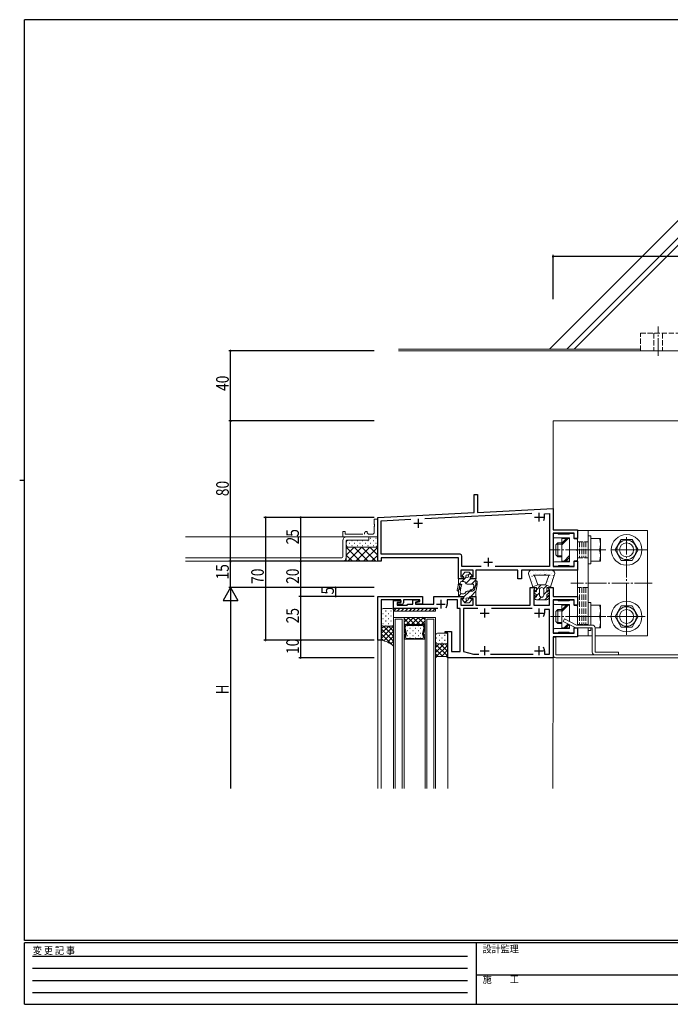
# Model space of a CAD drawing. Extents: x 0 to 793, y 0 to 564.
# Drawn here: x 0 to 371, y 0 to 561 of the extents above; entities that cross this region are included whole.
import ezdxf

# ---------------------------------------------------------------- set-up
doc = ezdxf.new("R2010")
doc.units = 0
for name, pattern in [('HIDDEN', [0.375, 0.25, -0.125]), ('YCENTER_1', [13, 10, -1, 1, -1]), ('YDIVIDE_1', [15, 10, -1, 1, -1, 1, -1]), ('YHIDDEN_1', [4, 3, -1])]:
    doc.linetypes.add(name, pattern=pattern)
for name, color, linetype in [('YKK_11', 7, 'CONTINUOUS'), ('YKK_12', 2, 'CONTINUOUS'), ('YKK_13', 4, 'CONTINUOUS'), ('YKK_D', 6, 'CONTINUOUS'), ('YKK_ZWAK', 7, 'CONTINUOUS'), ('YSS_K', 3, 'CONTINUOUS')]:
    doc.layers.add(name, color=color, linetype=linetype)
doc.styles.get("Standard").update_dxf_attribs({"font": 'ROMANS.SHX', "bigfont": 'EXTFONT.SHX'})
doc.styles.add('YKK_OSSTYLE1', font='romans.shx', dxfattribs={"width": 0.9, "bigfont": 'EXTFONT.SHX'})

# ---------------------------------------------------------------- blocks, each defined once
blk = doc.blocks.new('A201')
at = {"layer": 'YKK_ZWAK', "color": 254, "linetype": 'Continuous'}
for p, q in [((571, 410), (21, 410)), ((21, 35), (21, 410)), ((19, 222.5), (21, 222.5)), ((571, 35), (21, 35)), ((544, 34), (21, 34)), ((21, 9), (21, 34)), ((205, 34), (205, 9)), ((21, 9), (544, 9))]:
    blk.add_line(p, q, dxfattribs=at)
at = {"layer": 'YKK_ZWAK', "color": 131, "linetype": 'HIDDEN'}
for p, q in [((24.28, 28.63), (201.57, 28.63)), ((24.28, 23.68), (201.57, 23.68)), ((24.28, 18.74), (201.57, 18.74)), ((24.28, 13.79), (201.57, 13.79))]:
    blk.add_line(p, q, dxfattribs=at)
at = {"layer": 'YKK_ZWAK', "color": 131, "linetype": 'Continuous'}
blk.add_line((205, 21), (297, 21), dxfattribs=at)
at = {"layer": 'YKK_ZWAK', "color": 131, "linetype": 'Continuous', "style": 'YKK_OSSTYLE1', "width": 0.9}
for s, p in [('変 更 記 事', (24.37, 29.39)), ('設計監理', (207.69, 30.05)), ('施\u3000\u3000工', (207.69, 17.68))]:
    blk.add_text(s, height=3, dxfattribs=at).set_placement(p)

msp = doc.modelspace()

# ---------------------------------------------------------------- linework, layer by layer
at = {"layer": 'YKK_11', "color": 7, "linetype": 'Continuous', "lineweight": 30, "ltscale": 0.5}
for p, q in [((259.3, 290.61), (261.3, 290.61)), ((259.3, 280.36), (259.3, 290.61)), ((261.3, 290.61), (261.3, 280.46)), ((261.3, 280.46), (304.3, 282.61)), ((304.3, 282.61), (304.3, 270.61)), ((204.3, 277.61), (259.3, 280.36)), ((204.3, 252.61), (204.3, 277.61)), ((206.3, 275.71), (223.25, 276.56)), ((206.3, 256.61), (206.3, 275.71)), ((227.3, 276.76), (227.3, 271.76)), ((231.09, 276.95), (292.25, 280.01)), ((293.8, 277.71), (298.8, 277.71)), ((296.3, 280.21), (296.3, 275.21)), ((299.5, 279.67), (302.3, 279.81)), ((299.5, 277.71), (299.5, 279.67)), ((302.3, 279.81), (302.3, 249.61)), ((224.8, 274.26), (229.8, 274.26)), ((304.3, 270.61), (318.3, 270.61)), ((318.3, 270.61), (318.3, 265.61)), ((304.3, 268.61), (304.3, 249.61)), ((316.3, 268.61), (304.3, 268.61)), ((316.3, 265.61), (316.3, 268.61)), ((318.3, 265.61), (316.3, 265.61)), ((251.3, 256.61), (206.3, 256.61)), ((206.3, 254.61), (206.3, 252.61)), ((250.3, 254.61), (206.3, 254.61)), ((250.3, 242.61), (250.3, 254.61)), ((252.3, 249.61), (252.3, 255.61)), ((267.3, 254.61), (267.3, 249.61)), ((206.3, 252.61), (204.3, 252.61)), ((251.8, 247.61), (251.8, 243.81)), ((258.8, 247.61), (251.8, 247.61)), ((263.37, 249.61), (252.3, 249.61)), ((258.8, 243.81), (258.8, 247.61)), ((260.3, 247.61), (260.3, 242.61)), ((284.3, 247.61), (260.3, 247.61)), ((264.8, 252.11), (269.8, 252.11)), ((302.3, 249.61), (271.22, 249.61)), ((284.3, 242.61), (284.3, 247.61)), ((286.3, 247.61), (286.3, 242.61)), ((318.3, 247.61), (286.3, 247.61)), ((304.3, 249.61), (316.3, 249.61)), ((316.3, 252.61), (318.3, 252.61)), ((316.3, 249.61), (316.3, 252.61)), ((318.3, 252.61), (318.3, 247.61)), ((253.3, 242.61), (250.3, 242.61)), ((251.8, 243.81), (253.3, 243.81)), ((253.3, 243.81), (253.3, 242.61)), ((257.3, 243.81), (258.8, 243.81)), ((257.3, 242.61), (257.3, 243.81)), ((260.3, 242.61), (257.3, 242.61)), ((286.3, 242.61), (284.3, 242.61)), ((291.3, 237.61), (293.8, 237.61)), ((291.3, 227.61), (291.3, 237.61)), ((293.5, 236.61), (293.3, 236.41)), ((293.3, 236.41), (293.3, 227.61)), ((293.8, 236.91), (293.5, 236.61)), ((293.8, 237.61), (293.8, 236.91)), ((301.8, 237.61), (304.3, 237.61)), ((301.8, 236.91), (301.8, 237.61)), ((302.1, 236.61), (301.8, 236.91)), ((302.3, 236.41), (302.1, 236.61)), ((302.3, 227.61), (302.3, 236.41)), ((304.3, 237.61), (304.3, 232.61)), ((204.3, 207.61), (204.3, 232.61)), ((204.3, 232.61), (229.8, 232.61)), ((206.3, 230.61), (206.3, 207.61)), ((217.5, 230.61), (206.3, 230.61)), ((213.3, 230.31), (217.5, 230.31)), ((213.3, 225.61), (213.3, 230.31)), ((217.5, 229.11), (217.5, 230.61)), ((217.5, 230.31), (217.5, 229.11)), ((219, 230.61), (219, 228.91)), ((228.3, 230.61), (219, 230.61)), ((224.4, 230.61), (228.1, 230.61)), ((224.4, 228.11), (224.4, 230.61)), ((228.1, 230.61), (228.1, 229.81)), ((228.3, 229.6), (228.3, 230.61)), ((229.8, 232.61), (229.8, 228.11)), ((236.3, 232.61), (253.3, 232.61)), ((236.3, 228.11), (236.3, 232.61)), ((240.3, 230.61), (240.3, 225.61)), ((243.9, 230.61), (243.9, 228.11)), ((249.8, 230.61), (243.9, 230.61)), ((249.8, 225.61), (249.8, 230.61)), ((251.8, 231.41), (251.8, 227.61)), ((253.3, 231.41), (251.8, 231.41)), ((253.3, 232.61), (253.3, 231.41)), ((257.3, 232.61), (260.3, 232.61)), ((257.3, 231.41), (257.3, 232.61)), ((258.8, 231.41), (257.3, 231.41)), ((258.8, 227.61), (258.8, 231.41)), ((260.3, 232.61), (260.3, 227.61)), ((304.3, 232.61), (318.3, 232.61)), ((304.3, 230.61), (304.3, 211.61)), ((316.3, 230.61), (304.3, 230.61)), ((316.3, 227.61), (316.3, 230.61)), ((318.3, 232.61), (318.3, 227.61)), ((238.65, 225.61), (213.3, 225.61)), ((215.3, 229.11), (215.3, 227.61)), ((217.5, 229.11), (215.3, 229.11)), ((215.3, 227.61), (221, 227.61)), ((215.5, 229.11), (217.5, 229.11)), ((215.5, 227.91), (215.5, 229.11)), ((218, 227.91), (215.5, 227.91)), ((221, 227.61), (221.5, 228.11)), ((221.5, 228.11), (224.4, 228.11)), ((228.1, 229.81), (225.9, 229.22)), ((225.9, 229.22), (225.9, 228.11)), ((225.9, 228.11), (236.3, 228.11)), ((226.1, 229.01), (228.3, 229.6)), ((226.1, 228.11), (226.1, 229.01)), ((229.8, 228.11), (226.1, 228.11)), ((237.8, 228.11), (242.8, 228.11)), ((251.3, 225.61), (249.8, 225.61)), ((251.3, 201.11), (251.3, 225.61)), ((251.8, 227.61), (258.8, 227.61)), ((253.3, 225.61), (253.3, 201.11)), ((261.37, 225.61), (253.3, 225.61)), ((260.3, 227.61), (291.3, 227.61)), ((265.3, 225.61), (265.3, 220.61)), ((292.37, 225.61), (269.22, 225.61)), ((293.3, 227.61), (302.3, 227.61)), ((296.3, 225.61), (296.3, 220.61)), ((299.5, 225.11), (299.5, 223.11)), ((302.3, 225.11), (299.5, 225.11)), ((302.3, 199.61), (302.3, 225.11)), ((318.3, 227.61), (316.3, 227.61)), ((262.8, 223.11), (267.8, 223.11)), ((293.8, 223.11), (298.8, 223.11)), ((316.3, 214.61), (318.3, 214.61)), ((316.3, 211.61), (316.3, 214.61)), ((318.3, 214.61), (318.3, 209.61)), ((242.8, 212.61), (246.3, 212.61)), ((242.8, 211.61), (242.8, 212.61)), ((244.3, 211.61), (242.8, 211.61)), ((244.3, 197.61), (244.3, 211.61)), ((246.3, 212.61), (246.3, 201.11)), ((304.3, 211.61), (316.3, 211.61)), ((304.3, 209.61), (304.3, 197.61)), ((318.3, 209.61), (304.3, 209.61)), ((206.3, 207.61), (204.3, 207.61)), ((265.3, 204.11), (265.3, 199.11)), ((296.3, 204.11), (296.3, 199.11)), ((304.3, 197.61), (244.3, 197.61)), ((246.3, 201.11), (251.3, 201.11)), ((253.3, 201.11), (258.89, 199.61)), ((258.89, 199.61), (261.91, 199.61)), ((262.8, 201.61), (267.8, 201.61)), ((268.68, 199.61), (292.91, 199.61)), ((293.8, 201.61), (298.8, 201.61)), ((299.5, 201.61), (299.5, 199.61)), ((299.5, 199.61), (302.3, 199.61))]:
    msp.add_line(p, q, dxfattribs=at)
at = {"layer": 'YKK_11', "color": 7, "linetype": 'YDIVIDE_1', "lineweight": 13}
for p, q in [((202.3, 276.61), (204.3, 276.61)), ((202.3, 273.78), (202.3, 276.61)), ((204.3, 276.61), (204.3, 266.61)), ((184.3, 269.61), (185.8, 269.61)), ((184.3, 266.61), (184.3, 269.61)), ((185.8, 269.61), (185.8, 268.11)), ((197.8, 269.61), (198.3, 269.61)), ((198.3, 269.61), (198.3, 269.11)), ((202.44, 273.59), (202.3, 273.78)), ((202.3, 272.44), (202.44, 272.63)), ((202.3, 269.11), (202.3, 272.44)), ((202.44, 272.63), (202.44, 273.59)), ((204.3, 266.61), (184.3, 266.61)), ((185.8, 268.11), (196.8, 268.11)), ((196.8, 268.11), (196.8, 268.61)), ((199.3, 268.11), (201.3, 268.11))]:
    msp.add_line(p, q, dxfattribs=at)
at = {"layer": 'YKK_11', "color": 7, "linetype": 'Continuous', "lineweight": 30, "ltscale": 0.5}
for centre, radius, start, end in [((296.3, 277.71), 3.2, 324.4959, 0), ((251.3, 255.61), 1, 0, 90), ((218, 228.91), 1, 270, 360), ((240.3, 228.11), 3.6, 326.9443, 360), ((296.3, 223.11), 3.2, 321.6335, 360), ((296.3, 201.61), 3.2, 0, 38.3665), ((296.3, 201.61), 3.2, 0, 38.3665)]:
    msp.add_arc(centre, radius, start, end, dxfattribs=at)
at = {"layer": 'YKK_11', "color": 7, "linetype": 'YDIVIDE_1', "lineweight": 13}
for centre, start, end in [((197.8, 268.61), 90, 180), ((199.3, 269.11), 180, 270), ((201.3, 269.11), 270, 360)]:
    msp.add_arc(centre, 1, start, end, dxfattribs=at)
at = {"layer": 'YKK_12', "color": 2, "linetype": 'Continuous', "lineweight": 13}
for p, q in [((304.3, 332.61), (304.3, 282.3)), ((554.3, 332.61), (304.3, 332.61)), ((304.3, 268.31), (304.3, 249.91)), ((304.3, 247.61), (304.3, 247.6)), ((304.3, 230.31), (304.3, 223.8)), ((213.3, 123.12), (213.3, 220.61)), ((219.3, 220.61), (213.3, 220.61)), ((214.3, 123.12), (214.3, 219.61)), ((214.3, 219.61), (218.3, 219.61)), ((218.3, 123.12), (218.3, 219.61)), ((219.3, 220.61), (219.3, 216.51)), ((231.3, 220.61), (219.3, 220.61)), ((219.3, 123.12), (219.3, 219.62)), ((237.3, 220.61), (231.3, 220.61)), ((231.3, 216.51), (231.3, 220.61)), ((231.3, 123.12), (231.3, 219.62)), ((232.3, 123.12), (232.3, 219.61)), ((232.3, 219.61), (236.3, 219.61)), ((236.3, 123.12), (236.3, 219.61)), ((237.3, 123.12), (237.3, 220.61)), ((219.3, 216.51), (219.3, 208.11)), ((220.31, 216.51), (219.3, 216.51)), ((219.3, 216.51), (231.3, 216.51)), ((219.3, 208.11), (219.3, 216.51)), ((219.3, 216.51), (231.3, 216.51)), ((219.39, 214.54), (219.81, 216.12)), ((220.16, 211.39), (219.39, 214.27)), ((219.4, 214.54), (219.82, 216.12)), ((220.17, 211.39), (219.4, 214.27)), ((220.22, 215.59), (219.93, 214.54)), ((219.93, 214.27), (219.93, 214.27)), ((219.93, 214.27), (220.71, 211.39)), ((220.31, 216.51), (220.34, 216.51)), ((220.32, 216.51), (230.27, 216.51)), ((229.87, 215.98), (220.72, 215.98)), ((229.88, 211.39), (230.65, 214.27)), ((230.28, 216.51), (230.25, 216.51)), ((230.28, 216.51), (231.3, 216.51)), ((230.65, 214.54), (230.37, 215.59)), ((230.43, 211.39), (231.2, 214.27)), ((231.2, 214.27), (230.43, 211.39)), ((231.2, 214.54), (230.78, 216.12)), ((230.78, 216.12), (231.2, 214.54)), ((231.3, 216.51), (231.3, 208.11)), ((231.3, 216.51), (231.3, 208.11)), ((204.3, 207.91), (204.3, 123.12)), ((206.3, 207.91), (206.3, 123.12)), ((219.3, 208.11), (220.04, 208.11)), ((231.3, 208.11), (219.3, 208.11)), ((219.53, 208.77), (220.16, 211.12)), ((219.54, 208.77), (220.17, 211.12)), ((220.05, 208.11), (220.04, 208.11)), ((225.03, 208.11), (220.04, 208.11)), ((220.71, 211.12), (220.22, 209.29)), ((220.72, 208.63), (225.03, 208.63)), ((225.03, 208.63), (225.03, 208.11)), ((225.56, 208.11), (225.56, 208.63)), ((225.56, 208.63), (229.87, 208.63)), ((230.55, 208.11), (225.56, 208.11)), ((230.37, 209.3), (229.88, 211.12)), ((231.06, 208.77), (230.43, 211.12)), ((230.43, 211.12), (231.06, 208.77)), ((230.54, 208.11), (230.56, 208.11)), ((231.3, 208.11), (230.56, 208.11)), ((244.3, 197.91), (244.3, 123.12)), ((304.29, 123.12), (304.3, 197.91))]:
    msp.add_line(p, q, dxfattribs=at)
at = {"layer": 'YKK_12', "color": 2}
for p, q in [((221.96, 220.61), (219.3, 217.94)), ((222.7, 216.51), (219.3, 219.91)), ((224.79, 220.61), (220.69, 216.51)), ((225.53, 216.51), (221.43, 220.61)), ((227.62, 220.61), (223.52, 216.51)), ((228.35, 216.51), (224.25, 220.61)), ((230.45, 220.61), (226.35, 216.51)), ((231.18, 216.51), (227.08, 220.61)), ((231.3, 219.22), (229.91, 220.61)), ((219.87, 216.51), (219.3, 217.08)), ((219.5, 214.92), (219.3, 214.72)), ((221.24, 215.94), (221.44, 215.94)), ((222.65, 214.53), (222.85, 214.53)), ((224.27, 215.94), (224.47, 215.94)), ((225.68, 214.53), (225.88, 214.53)), ((227.3, 215.94), (227.5, 215.94)), ((228.71, 214.53), (228.91, 214.53)), ((231.3, 218.63), (229.18, 216.51)), ((231.3, 215.49), (231.02, 215.22)), ((219.76, 212.93), (219.3, 212.47)), ((220.16, 211.09), (219.3, 210.23)), ((219.63, 208.31), (219.42, 208.11)), ((221.24, 213.11), (221.44, 213.11)), ((221.24, 210.28), (221.44, 210.28)), ((222.65, 211.7), (222.85, 211.7)), ((222.65, 208.87), (222.85, 208.87)), ((224.27, 213.11), (224.47, 213.11)), ((224.27, 210.28), (224.47, 210.28)), ((225.68, 211.7), (225.88, 211.7)), ((225.68, 208.87), (225.88, 208.87)), ((227.3, 213.11), (227.5, 213.11)), ((227.3, 210.28), (227.5, 210.28)), ((228.71, 211.7), (228.91, 211.7)), ((228.71, 208.87), (228.91, 208.87)), ((231.3, 211), (230.64, 210.34)), ((230.66, 208.12), (230.65, 208.11)), ((231.3, 213.25), (230.79, 212.74)), ((231.3, 208.76), (231.06, 208.53))]:
    msp.add_line(p, q, dxfattribs=at)
at = {"layer": 'YKK_12', "color": 2, "linetype": 'Continuous', "lineweight": 13}
for centre, start, end in [((219.9, 214.41), 164.9995, 194.9998), ((219.9, 214.41), 164.9999, 194.9999), ((220.32, 215.98), 90.029, 165.0101), ((220.32, 215.98), 91.5834, 164.9999), ((220.44, 214.41), 165.0002, 194.9996), ((220.44, 214.41), 194.038, 194.4713), ((220.44, 214.41), 194.4713, 194.8288), ((220.44, 214.41), 194.8288, 194.8833), ((220.44, 214.41), 194.8833, 194.9194), ((220.44, 214.41), 194.9194, 194.938), ((220.44, 214.41), 194.9332, 194.9576), ((220.44, 214.41), 194.9331, 194.9823), ((220.44, 214.41), 194.964, 194.9662), ((220.44, 214.41), 194.9662, 194.9677), ((220.44, 214.41), 194.9677, 194.9853), ((220.44, 214.41), 194.9853, 194.9922), ((220.44, 214.41), 194.9922, 194.9939), ((220.44, 214.41), 194.9933, 194.9956), ((220.44, 214.41), 194.9956, 194.9961), ((220.72, 215.46), 90.0381, 165.0067), ((220.32, 215.98), 88.4202, 91.5834), ((229.87, 215.46), 15.0038, 90.0018), ((230.27, 215.98), 88.4202, 91.5834), ((230.27, 215.98), 15.0038, 90.0018), ((230.27, 215.98), 15.0037, 88.4202), ((230.15, 214.41), 345.004, 15.0034), ((230.69, 214.41), 345.0038, 15.0041), ((230.69, 214.41), 345.0037, 15.0037), ((220.04, 208.63), 164.9999, 270.0018), ((220.04, 208.63), 164.9999, 269.1142), ((220.04, 208.63), 269.1142, 270.8894), ((219.66, 211.26), 344.9995, 14.9999), ((219.66, 211.26), 344.9999, 14.9999), ((220.72, 209.16), 164.9999, 269.9998), ((220.2, 211.26), 344.9993, 15.0005), ((230.39, 211.26), 165.0031, 195.0043), ((229.87, 209.16), 270.0038, 15.0037), ((230.93, 211.26), 165.0037, 195.0037), ((230.93, 211.26), 165.0037, 195.0041), ((230.55, 208.63), 269.1142, 270.8894), ((230.55, 208.63), 270.0018, 15.0037), ((230.55, 208.63), 270.8894, 15.0037)]:
    msp.add_arc(centre, 0.525, start, end, dxfattribs=at)
at = {"layer": 'YKK_13', "color": 4, "linetype": 'YHIDDEN_1', "lineweight": 13}
for p, q in [((354.3, 372.61), (354.3, 382.61)), ((354.3, 382.61), (554.3, 382.61)), ((361.8, 382.61), (361.8, 372.61)), ((366.8, 382.61), (366.8, 372.61)), ((554.3, 372.61), (354.3, 372.61)), ((186.3, 260.61), (204.3, 260.61)), ((318.3, 263.62), (324.3, 263.62)), ((319.5, 263.62), (319.5, 254.62)), ((320.7, 263.62), (320.7, 254.62)), ((321.9, 263.62), (321.9, 254.62)), ((323.1, 263.62), (323.1, 254.62)), ((318.3, 254.62), (324.3, 254.62)), ((324.3, 237.61), (318.3, 237.61)), ((319.5, 237.61), (319.5, 216.61)), ((320.7, 237.61), (320.7, 216.61)), ((321.9, 237.61), (321.9, 216.61)), ((323.1, 237.61), (323.1, 216.61)), ((324.3, 216.61), (324.3, 237.61)), ((318.3, 216.6), (324.3, 216.6))]:
    msp.add_line(p, q, dxfattribs=at)
at = {"layer": 'YKK_13', "color": 4, "linetype": 'YCENTER_1', "lineweight": 13}
for p, q in [((364.3, 369.79), (364.3, 386.44)), ((346.3, 266.39), (346.3, 210.6)), ((334.4, 259.11), (302.9, 259.11)), ((337.29, 259.11), (357.8, 259.11)), ((353.59, 259.11), (339, 259.11)), ((360.79, 240.1), (314.56, 240.1)), ((346.3, 210.61), (346.3, 231.62)), ((334.4, 221.11), (302.9, 221.11)), ((335.29, 221.11), (356.8, 221.11)), ((356.8, 221.1), (339, 221.1))]:
    msp.add_line(p, q, dxfattribs=at)
at = {"layer": 'YKK_13', "color": 4, "linetype": 'Continuous', "lineweight": 13}
for p, q in [((324.3, 270.1), (318.3, 270.1)), ((324.3, 270.1), (324.3, 216.21)), ((358.3, 270.1), (324.3, 270.1)), ((358.3, 210.1), (358.3, 270.1)), ((94.56, 266.61), (186.6, 266.61)), ((184.3, 264.31), (184.3, 255.11)), ((186.3, 254.91), (186.3, 264.31)), ((186.6, 266.61), (199.3, 266.61)), ((199.3, 264.61), (186.6, 264.61)), ((195.3, 264.61), (187.8, 264.61)), ((199.3, 266.61), (199.3, 264.61)), ((204.3, 268.81), (204.3, 262.11)), ((304.6, 267.91), (304.6, 266.41)), ((306.97, 268.41), (305.1, 268.41)), ((305.1, 265.91), (313.5, 265.91)), ((307.31, 268.2), (307.18, 268.32)), ((313.37, 268.11), (307.52, 268.11)), ((309.3, 265.61), (309.3, 252.61)), ((313.8, 265.61), (309.3, 265.61)), ((313.71, 268.32), (313.58, 268.2)), ((313.8, 265.61), (313.8, 252.61)), ((313.8, 252.61), (313.8, 265.61)), ((315.8, 268.41), (313.92, 268.41)), ((316.3, 265.61), (316.3, 267.91)), ((317.9, 265.31), (316.6, 265.31)), ((318.2, 259.57), (318.2, 265.01)), ((318.3, 265.89), (318.3, 216.21)), ((324.3, 267.11), (324.3, 251.11)), ((325.9, 267.11), (324.3, 267.11)), ((325.9, 251.11), (325.9, 267.11)), ((325.9, 265.61), (325.9, 252.61)), ((331.4, 265.61), (325.9, 265.61)), ((331.4, 252.61), (331.4, 265.61)), ((343.13, 265.11), (339.67, 259.11)), ((343.13, 265.11), (349.46, 265.11)), ((349.46, 265.11), (352.92, 259.11)), ((186.3, 263.11), (186.3, 262.11)), ((186.3, 260.61), (204.3, 260.61)), ((186.3, 252.61), (186.3, 260.61)), ((202.8, 260.61), (187.8, 260.61)), ((204.3, 260.61), (204.3, 252.61)), ((307.1, 263.11), (305.9, 261.91)), ((305.9, 261.91), (305.9, 256.31)), ((309.3, 262.43), (306.42, 262.43)), ((309.3, 263.11), (307.1, 263.11)), ((307.1, 263.11), (307.1, 255.11)), ((318.2, 253.21), (318.2, 258.65)), ((321.5, 259.11), (328.69, 259.11)), ((325.9, 259.11), (330.83, 259.11)), ((343.13, 253.11), (339.67, 259.11)), ((349.46, 253.11), (352.92, 259.11)), ((183.8, 254.61), (94.56, 254.61)), ((307.1, 255.11), (305.9, 256.31)), ((309.3, 255.79), (306.42, 255.79)), ((309.3, 255.11), (307.1, 255.11)), ((316.6, 252.91), (317.9, 252.91)), ((343.13, 253.11), (349.46, 253.11)), ((94.56, 252.61), (184, 252.61)), ((204.3, 252.61), (186.3, 252.61)), ((292.3, 247.61), (303, 247.61)), ((304.6, 251.81), (304.6, 250.31)), ((313.5, 252.31), (305.1, 252.31)), ((305.1, 249.81), (306.97, 249.81)), ((307.18, 249.9), (307.31, 250.02)), ((307.52, 250.11), (313.37, 250.11)), ((309.3, 252.61), (313.8, 252.61)), ((313.58, 250.02), (313.71, 249.9)), ((313.92, 249.81), (315.8, 249.81)), ((316.3, 250.31), (316.3, 252.61)), ((324.3, 251.11), (325.9, 251.11)), ((325.9, 252.61), (331.4, 252.61)), ((253.3, 242.61), (250.3, 242.61)), ((250.3, 242.61), (250.3, 240.9)), ((250.3, 242.61), (250.3, 239.87)), ((254.05, 246.31), (252.64, 244.67)), ((253.3, 244.01), (252.95, 244.01)), ((253.3, 242.61), (253.3, 244.01)), ((254.05, 246.31), (256.55, 246.31)), ((256.55, 246.31), (257.95, 244.67)), ((257.3, 244.01), (257.3, 242.61)), ((257.3, 244.01), (257.65, 244.01)), ((257.3, 242.61), (260.3, 242.61)), ((260.3, 242.61), (260.3, 240.01)), ((292.8, 238.11), (290.41, 244.95)), ((292.99, 244.61), (302.59, 244.61)), ((295.62, 239.11), (293.94, 243.94)), ((299.97, 239.11), (301.65, 243.94)), ((302.8, 238.11), (305.19, 244.97)), ((250.19, 238.85), (249.62, 236.09)), ((250.4, 235.92), (251.19, 238.87)), ((250.4, 235.93), (251.19, 238.87)), ((251.25, 235.07), (251.92, 238.41)), ((253.36, 241.11), (252.25, 241.11)), ((258.33, 239.61), (255.3, 239.61)), ((257.99, 236.41), (257.25, 236.41)), ((258.78, 237.07), (259.07, 238.67)), ((259.44, 236.41), (260.19, 239.23)), ((259.54, 236.79), (260.19, 239.23)), ((260.3, 241.05), (260.3, 240.01)), ((260.39, 236.09), (261.04, 239.32)), ((261.1, 241.05), (261.1, 239.91)), ((292.3, 237.61), (292.8, 238.11)), ((294.8, 237.61), (292.3, 237.61)), ((292.8, 238.11), (295.62, 239.11)), ((294.8, 235.61), (294.8, 237.61)), ((295.62, 239.11), (299.97, 239.11)), ((296.55, 236.36), (296.55, 233.36)), ((299.05, 236.36), (299.05, 233.36)), ((302.8, 238.11), (299.97, 239.11)), ((300.8, 237.61), (303.3, 237.61)), ((300.8, 235.61), (300.8, 237.61)), ((303.3, 237.61), (302.8, 238.11)), ((250.3, 232.61), (250.3, 235.14)), ((253.3, 232.61), (250.3, 232.61)), ((253.36, 234.11), (252.25, 234.11)), ((254.05, 228.91), (252.64, 230.55)), ((253.3, 231.21), (252.95, 231.21)), ((253.3, 232.61), (253.3, 231.21)), ((258.33, 235.61), (255.3, 235.61)), ((256.55, 228.91), (257.95, 230.55)), ((257.99, 235.61), (257.25, 235.61)), ((257.3, 232.61), (260.3, 232.61)), ((257.3, 231.21), (257.3, 232.61)), ((257.3, 231.21), (257.65, 231.21)), ((260.3, 232.61), (260.3, 235.11)), ((294.8, 233.61), (294.36, 233.84)), ((294.8, 230.61), (294.36, 230.84)), ((294.8, 232.61), (294.8, 233.61)), ((294.8, 230.61), (300.8, 230.61)), ((300.8, 233.61), (301.24, 233.84)), ((300.8, 232.61), (300.8, 233.61)), ((300.8, 230.61), (301.24, 230.84)), ((306.97, 230.41), (305.1, 230.41)), ((307.31, 230.2), (307.18, 230.32)), ((313.71, 230.32), (313.58, 230.2)), ((315.8, 230.41), (313.92, 230.41)), ((206.3, 216.61), (206.3, 224.61)), ((207.3, 225.61), (212.3, 225.61)), ((237.3, 225.61), (213.3, 225.61)), ((213.3, 225.61), (213.3, 224.11)), ((213.3, 224.61), (213.3, 216.61)), ((237.3, 224.11), (237.3, 225.61)), ((254.05, 228.91), (256.55, 228.91)), ((304.6, 229.91), (304.6, 228.41)), ((305.1, 227.91), (313.5, 227.91)), ((307.1, 225.11), (305.9, 223.91)), ((309.3, 225.11), (307.1, 225.11)), ((307.1, 225.11), (307.1, 217.11)), ((313.37, 230.11), (307.52, 230.11)), ((309.3, 227.61), (309.3, 214.61)), ((313.8, 227.61), (309.3, 227.61)), ((313.8, 227.61), (313.8, 218.21)), ((313.8, 218.21), (313.8, 227.61)), ((316.3, 227.61), (316.3, 229.91)), ((317.9, 227.31), (316.6, 227.31)), ((318.2, 221.57), (318.2, 227.01)), ((324.3, 229.11), (324.3, 216.21)), ((325.9, 229.11), (324.3, 229.11)), ((325.9, 216.21), (325.9, 229.11)), ((325.9, 227.61), (325.9, 216.21)), ((331.4, 227.61), (325.9, 227.61)), ((331.4, 214.61), (331.4, 227.61)), ((343.14, 227.11), (339.67, 221.11)), ((343.14, 227.11), (349.46, 227.11)), ((349.46, 227.11), (352.92, 221.11)), ((213.3, 224.11), (237.3, 224.11)), ((305.9, 223.91), (305.9, 218.31)), ((309.3, 224.43), (306.42, 224.43)), ((318.2, 216.21), (318.2, 220.65)), ((321.5, 221.11), (328.69, 221.11)), ((325.9, 221.11), (330.83, 221.11)), ((343.14, 215.11), (339.67, 221.11)), ((349.46, 215.11), (352.92, 221.11)), ((206.3, 207.61), (206.3, 216.6)), ((207.3, 215.61), (212.3, 215.61)), ((212.3, 215.61), (207.3, 215.61)), ((213.3, 216.61), (213.3, 204.31)), ((304.6, 213.81), (304.6, 212.31)), ((313.5, 214.31), (305.1, 214.31)), ((307.1, 217.11), (305.9, 218.31)), ((309.3, 217.79), (306.42, 217.79)), ((309.3, 217.11), (307.1, 217.11)), ((309.3, 214.61), (313.8, 214.61)), ((313.8, 214.61), (313.8, 216.41)), ((313.8, 216.41), (313.8, 214.61)), ((316.3, 212.31), (316.3, 214.61)), ((316.6, 214.91), (316.7, 214.91)), ((318.3, 214.61), (318.3, 210.1)), ((324.3, 214.61), (324.3, 210.1)), ((324.3, 214.61), (324.3, 213.11)), ((325.9, 213.11), (325.9, 214.61)), ((328.28, 214.61), (331.4, 214.61)), ((343.14, 215.11), (349.46, 215.11)), ((237.3, 210.61), (237.3, 206.61)), ((243.3, 211.61), (238.3, 211.61)), ((244.3, 206.61), (244.3, 210.61)), ((304.3, 209.31), (304.3, 199.21)), ((305.9, 209.31), (304.3, 209.31)), ((305.1, 211.81), (306.97, 211.81)), ((305.9, 199.21), (305.9, 209.31)), ((307.18, 211.9), (307.31, 212.02)), ((307.52, 212.11), (313.37, 212.11)), ((313.58, 212.02), (313.71, 211.9)), ((313.92, 211.81), (315.8, 211.81)), ((318.3, 210.1), (324.3, 210.1)), ((324, 210.1), (326.68, 210.1)), ((324.3, 213.11), (325.9, 213.11)), ((328.28, 210.1), (358.3, 210.1)), ((237.3, 197.61), (237.3, 206.61)), ((238.3, 205.61), (243.3, 205.61)), ((238.3, 205.61), (243.3, 205.61)), ((244.3, 206.61), (244.3, 197.61)), ((238.05, 198.36), (237.3, 197.61)), ((243.55, 198.36), (238.05, 198.36)), ((244.3, 197.61), (243.55, 198.36)), ((652.04, 199.21), (305.9, 199.21)), ((305.9, 197.61), (652.04, 197.61))]:
    msp.add_line(p, q, dxfattribs=at)
at = {"layer": 'YKK_13', "color": 4}
for p, q in [((189.48, 264.4), (189.68, 264.4)), ((192.51, 264.4), (192.71, 264.4)), ((195.54, 264.4), (195.74, 264.4)), ((198.57, 264.4), (198.77, 264.4)), ((200.19, 265.82), (200.39, 265.82)), ((201.6, 264.4), (201.8, 264.4)), ((203.22, 265.82), (203.42, 265.82)), ((309.3, 261.93), (312.98, 265.61)), ((309.3, 262.99), (311.92, 265.61)), ((186.3, 256.12), (190.79, 260.61)), ((194.3, 252.61), (186.3, 260.61)), ((186.45, 261.57), (186.65, 261.57)), ((187.28, 252.61), (195.28, 260.61)), ((188.07, 262.99), (188.27, 262.99)), ((189.48, 261.57), (189.68, 261.57)), ((198.79, 252.61), (190.79, 260.61)), ((191.1, 262.99), (191.3, 262.99)), ((191.77, 252.61), (199.77, 260.61)), ((192.51, 261.57), (192.71, 261.57)), ((194.13, 262.99), (194.33, 262.99)), ((203.28, 252.61), (195.28, 260.61)), ((195.54, 261.57), (195.74, 261.57)), ((196.26, 252.61), (204.26, 260.61)), ((197.16, 262.99), (197.36, 262.99)), ((198.57, 261.57), (198.77, 261.57)), ((204.3, 256.08), (199.77, 260.61)), ((200.19, 262.99), (200.39, 262.99)), ((201.6, 261.57), (201.8, 261.57)), ((203.22, 262.99), (203.42, 262.99)), ((204.3, 260.57), (204.26, 260.61)), ((189.81, 252.61), (186.3, 256.12)), ((200.75, 252.61), (204.3, 256.16)), ((310.58, 252.61), (313.8, 255.83)), ((311.64, 252.61), (313.8, 254.76)), ((292.63, 247.07), (292.68, 247.07)), ((295.67, 247.07), (295.72, 247.07)), ((298.71, 247.07), (298.76, 247.07)), ((301.75, 247.07), (301.8, 247.07)), ((302.24, 247.12), (302.25, 247.12)), ((252.24, 241.11), (254.76, 243.63)), ((254.58, 239.91), (257.3, 242.63)), ((255.83, 244.69), (256.96, 245.83)), ((257.81, 239.61), (260.3, 242.09)), ((291.21, 245.69), (291.26, 245.69)), ((291.21, 242.7), (291.26, 242.7)), ((292.23, 244.06), (292.32, 244.12)), ((292.63, 244.08), (292.68, 244.08)), ((292.99, 246.68), (293, 246.68)), ((293.59, 244.05), (293.6, 244.05)), ((294.25, 245.69), (294.3, 245.69)), ((294.25, 242.7), (294.3, 242.7)), ((294.57, 241.56), (294.58, 241.56)), ((296.71, 245.16), (296.72, 245.16)), ((297.29, 245.69), (297.34, 245.69)), ((299.5, 246.14), (299.51, 246.15)), ((299.73, 245.1), (299.81, 245.16)), ((300.33, 245.69), (300.38, 245.69)), ((301.75, 244.08), (301.8, 244.08)), ((303.22, 244.62), (303.23, 244.62)), ((303.37, 245.69), (303.42, 245.69)), ((303.37, 242.7), (303.42, 242.7)), ((303.87, 242.01), (303.88, 242.01)), ((304.53, 244.37), (304.61, 244.42)), ((304.79, 244.08), (304.84, 244.08)), ((250.24, 239.1), (251.27, 240.14)), ((250.51, 236.35), (251.75, 237.59)), ((257.35, 235.61), (258.17, 236.43)), ((258.78, 237.04), (259.91, 238.17)), ((260.09, 238.86), (261.1, 239.86)), ((292.47, 237.61), (293.06, 238.2)), ((292.63, 241.09), (292.68, 241.09)), ((293.39, 235), (294.24, 235.84)), ((294.25, 239.71), (294.3, 239.71)), ((294.8, 236.4), (297.5, 239.11)), ((298.89, 236.96), (300.76, 238.83)), ((300.33, 239.71), (300.38, 239.71)), ((301.08, 241.02), (301.09, 241.02)), ((301.75, 241.09), (301.8, 241.09)), ((303.08, 237.61), (303.19, 237.72)), ((250.31, 232.61), (251.88, 234.18)), ((253.3, 232.06), (256.84, 235.61)), ((253.88, 229.11), (255.11, 230.33)), ((256.02, 231.25), (257.3, 232.53)), ((257.38, 232.61), (260.32, 235.54)), ((293.56, 231.62), (294.25, 232.32)), ((294.8, 232.87), (296.55, 234.62)), ((296.08, 230.61), (297.59, 232.13)), ((299.05, 233.58), (300.85, 235.38)), ((299.61, 230.61), (301.15, 232.15)), ((301.35, 232.34), (302.04, 233.04)), ((214.66, 225.61), (213.3, 224.25)), ((216.9, 225.61), (215.4, 224.11)), ((219.15, 225.61), (217.65, 224.11)), ((221.39, 225.61), (219.89, 224.11)), ((223.64, 225.61), (222.14, 224.11)), ((225.88, 225.61), (224.38, 224.11)), ((228.13, 225.61), (226.63, 224.11)), ((230.37, 225.61), (228.87, 224.11)), ((232.62, 225.61), (231.12, 224.11)), ((234.86, 225.61), (233.36, 224.11)), ((237.11, 225.61), (235.61, 224.11)), ((309.3, 223.93), (312.98, 227.61)), ((309.3, 224.99), (311.92, 227.61)), ((207.2, 222.88), (207.4, 222.88)), ((207.2, 220.05), (207.4, 220.05)), ((208.81, 224.3), (209.01, 224.3)), ((208.81, 221.47), (209.01, 221.47)), ((210.23, 222.88), (210.43, 222.88)), ((210.23, 220.05), (210.43, 220.05)), ((211.84, 224.3), (212.04, 224.3)), ((211.84, 221.47), (212.04, 221.47)), ((213.26, 222.88), (213.3, 222.88)), ((213.26, 220.05), (213.3, 220.05)), ((206.3, 214.18), (207.73, 215.61)), ((206.3, 211.35), (210.56, 215.61)), ((206.3, 208.52), (213.3, 215.52)), ((213.3, 207.11), (206.3, 214.11)), ((207.2, 217.22), (207.4, 217.22)), ((213.3, 209.94), (207.63, 215.61)), ((208.81, 218.64), (209.01, 218.64)), ((208.81, 215.81), (209.01, 215.81)), ((210.23, 217.22), (210.43, 217.22)), ((213.3, 212.77), (210.46, 215.61)), ((211.84, 218.64), (212.04, 218.64)), ((211.84, 215.81), (212.04, 215.81)), ((213.3, 215.6), (213, 215.9)), ((213.26, 217.22), (213.3, 217.22)), ((310.58, 214.61), (312.86, 216.89)), ((311.64, 214.61), (313.56, 216.53)), ((213.15, 204.43), (206.3, 211.28)), ((207.38, 207.37), (206.3, 208.45)), ((207.84, 207.24), (213.3, 212.69)), ((209.9, 206.47), (213.3, 209.86)), ((237.83, 209.02), (238.03, 209.02)), ((239.45, 210.44), (239.65, 210.44)), ((240.86, 209.02), (241.06, 209.02)), ((242.48, 210.44), (242.68, 210.44)), ((243.89, 209.02), (244.09, 209.02)), ((211.73, 205.47), (213.3, 207.04)), ((237.3, 206.33), (237.33, 206.36)), ((237.3, 203.5), (239.4, 205.61)), ((237.3, 200.67), (242.23, 205.61)), ((244.3, 198.41), (237.3, 205.41)), ((237.3, 197.84), (244.3, 204.84)), ((241.52, 198.36), (237.3, 202.58)), ((237.83, 206.19), (238.03, 206.19)), ((239.45, 207.61), (239.65, 207.61)), ((244.3, 201.24), (239.93, 205.61)), ((240.86, 206.19), (241.06, 206.19)), ((242.48, 207.61), (242.68, 207.61)), ((244.3, 204.07), (242.76, 205.61)), ((243.89, 206.19), (244.09, 206.19)), ((238.69, 198.36), (237.3, 199.76)), ((240.64, 198.36), (244.3, 202.02)), ((243.47, 198.36), (244.3, 199.19))]:
    msp.add_line(p, q, dxfattribs=at)
at = {"layer": 'YKK_13', "color": 4, "linetype": 'Continuous', "lineweight": 13, "ltscale": 0.5}
for p, q in [((310.17, 218.28), (310.9, 219.7)), ((310.9, 219.7), (317.67, 216.21)), ((316.94, 214.79), (310.17, 218.28)), ((317.67, 216.21), (326.68, 216.21)), ((326.68, 214.61), (317.67, 214.61)), ((326.68, 200.81), (326.68, 214.61)), ((328.28, 214.61), (328.28, 200.81)), ((328.28, 200.81), (341.68, 200.81)), ((341.68, 199.21), (328.28, 199.21)), ((341.68, 200.81), (341.68, 199.21))]:
    msp.add_line(p, q, dxfattribs=at)
at = {"layer": 'YKK_13', "color": 4, "linetype": 'YDIVIDE_1', "lineweight": 13, "ltscale": 0.5}
msp.add_line((317.73, 214.61), (317.67, 214.61), dxfattribs=at)
at = {"layer": 'YKK_13', "color": 4, "linetype": 'Continuous', "lineweight": 13}
for centre, radius in [((346.3, 259.11), 8.75), ((346.3, 259.11), 5.56), ((346.3, 259.11), 4), ((255.3, 244.16), 0.75), ((255.3, 231.06), 0.75), ((346.3, 221.11), 8.75), ((346.3, 221.11), 5.56), ((346.3, 221.11), 4)]:
    msp.add_circle(centre, radius, dxfattribs=at)
for centre, radius, start, end in [((186.6, 264.31), 2.3, 90, 180), ((187.8, 263.11), 1.5, 90, 180), ((186.6, 264.31), 0.3, 90, 180), ((305.1, 267.91), 0.5, 90, 180), ((305.1, 266.41), 0.5, 180, 270), ((306.97, 268.11), 0.3, 45, 90), ((307.52, 268.41), 0.3, 225, 270), ((313.37, 268.41), 0.3, 270, 315), ((313.5, 265.61), 0.3, 0, 90), ((313.92, 268.11), 0.3, 90, 135), ((315.8, 267.91), 0.5, 0, 90), ((316.6, 265.61), 0.3, 180, 270), ((317.9, 265.01), 0.3, 0, 90), ((321.73, 262.36), 9.66, 340.3471, 19.6529), ((187.8, 262.11), 1.5, 180, 270), ((202.8, 262.11), 1.5, 270, 0), ((318.2, 259.11), 0.3, 113.5782, 246.4218), ((318, 259.57), 0.2, 293.5782, 0), ((318, 258.65), 0.2, 360, 66.4218), ((321.73, 255.86), 9.66, 340.3471, 19.6529), ((183.8, 255.11), 0.5, 270, 0), ((184, 254.91), 2.3, 270, 0), ((316.6, 252.61), 0.3, 90, 180), ((317.9, 253.21), 0.3, 270, 0), ((292.3, 245.61), 2, 90, 199.245), ((303, 247.91), 0.3, 270, 277.4947), ((303.3, 245.63), 2, 340.8061, 97.4947), ((305.1, 251.81), 0.5, 90, 180), ((305.1, 250.31), 0.5, 180, 270), ((306.97, 250.11), 0.3, 270, 315), ((307.52, 249.81), 0.3, 90, 135), ((313.37, 249.81), 0.3, 45, 90), ((313.5, 252.61), 0.3, 270, 360), ((313.92, 250.11), 0.3, 225, 270), ((315.8, 250.31), 0.5, 270, 0), ((252.95, 244.41), 0.4, 139.4338, 270), ((257.65, 244.41), 0.4, 270, 40.5662), ((260.7, 241.05), 0.4, 0, 180), ((292.99, 243.61), 1, 19.245, 90), ((302.59, 243.61), 1, 90, 160.8061), ((250.01, 236.01), 0.4, 168.26, 348.2591), ((245.3, 239.87), 5, 348.26, 0), ((253.3, 235.14), 3, 165.0237, 180), ((252.15, 238.61), 1, 121.9049, 165.0237), ((252.25, 240.11), 1, 90, 177.5151), ((251.86, 239.13), 0.4, 317.4574, 125.7207), ((252.89, 238.19), 1, 137.4574, 166.9368), ((253.36, 240.11), 1, 14.4775, 90), ((255.3, 240.61), 1, 194.4775, 270), ((257.25, 236.01), 0.4, 90, 270), ((257.99, 237.21), 0.8, 270, 350.1317), ((257.99, 237.21), 1.6, 270, 344.956), ((258.47, 238.96), 0.667, 334.1266, 102.1702), ((258.21, 236.94), 1.34, 275.2153, 336.8121), ((257.3, 240.01), 3, 344.956, 0), ((257.3, 240.01), 3, 344.956, 0), ((265.3, 235.11), 5, 168.6901, 180), ((258.1, 239.91), 3, 348.6901, 360), ((293.8, 235.61), 0.5, 338.2132, 180), ((297.8, 236.36), 1.25, 0, 180), ((301.8, 235.61), 0.5, 0, 201.7868), ((252.25, 235.11), 1, 182.4849, 270), ((252.95, 230.81), 0.4, 90, 220.5662), ((253.36, 235.11), 1, 270, 345.5225), ((255.3, 234.61), 1, 90, 165.5225), ((257.65, 230.81), 0.4, 319.4338, 90), ((295.3, 235.61), 2, 180, 241.9275), ((293.8, 232.61), 0.5, 338.2132, 180), ((295.3, 232.61), 2, 180, 241.9275), ((294.45, 235.35), 0.2, 158.2132, 300), ((294.45, 232.35), 0.2, 158.2132, 300), ((294.3, 235.61), 0.5, 300, 0), ((294.3, 232.61), 0.5, 300, 0), ((297.8, 233.36), 1.25, 180, 0), ((301.3, 235.61), 0.5, 180, 240), ((301.3, 232.61), 0.5, 180, 240), ((301.15, 235.35), 0.2, 240, 21.7868), ((301.15, 232.35), 0.2, 240, 21.7868), ((300.3, 235.61), 2, 298.0725, 0), ((300.3, 232.61), 2, 298.0725, 0), ((301.8, 232.61), 0.5, 0, 201.7868), ((305.1, 229.91), 0.5, 90, 180), ((306.97, 230.11), 0.3, 45, 90), ((307.52, 230.41), 0.3, 225, 270), ((313.37, 230.41), 0.3, 270, 315), ((313.92, 230.11), 0.3, 90, 135), ((315.8, 229.91), 0.5, 0, 90), ((207.3, 224.61), 1, 90, 180), ((212.3, 224.61), 1, 0, 90), ((305.1, 228.41), 0.5, 180, 270), ((313.5, 227.61), 0.3, 0, 90), ((316.6, 227.61), 0.3, 180, 270), ((317.9, 227.01), 0.3, 0, 90), ((321.73, 224.36), 9.66, 340.3471, 19.6529), ((318.2, 221.11), 0.3, 113.5782, 246.4218), ((318, 221.57), 0.2, 293.5782, 0), ((318, 220.65), 0.2, 0, 66.4218), ((321.73, 217.86), 9.66, 340.3471, 19.6529), ((207.3, 216.61), 1, 180, 270), ((207.3, 216.61), 1, 180.3999, 270), ((212.3, 216.61), 1, 270, 360), ((212.3, 216.61), 1, 270, 0), ((305.1, 213.81), 0.5, 90, 180), ((313.5, 214.61), 0.3, 270, 0), ((316.6, 214.61), 0.3, 90, 180), ((238.3, 210.61), 1, 90, 180), ((243.3, 210.61), 1, 0, 90), ((305.1, 212.31), 0.5, 180, 270), ((306.97, 212.11), 0.3, 270, 315), ((307.52, 211.81), 0.3, 90, 135), ((313.37, 211.81), 0.3, 45, 90), ((313.92, 212.11), 0.3, 225, 270), ((315.8, 212.31), 0.5, 270, 0), ((203.57, 192.76), 15.1, 49.9069, 79.6121), ((238.3, 206.61), 1, 180, 270), ((238.3, 206.61), 1, 180, 270), ((243.3, 206.61), 1, 270, 0), ((243.3, 206.61), 1, 270, 0), ((305.9, 199.21), 1.6, 180, 270)]:
    msp.add_arc(centre, radius, start, end, dxfattribs=at)
at = {"layer": 'YKK_13', "color": 4, "linetype": 'Continuous', "lineweight": 13, "ltscale": 0.5}
for centre, start, end in [((317.67, 216.21), 242.6936, 270), ((326.68, 214.61), 0, 90), ((328.28, 200.81), 180, 270)]:
    msp.add_arc(centre, 1.6, start, end, dxfattribs=at)
at = {"layer": 'YKK_13', "color": 4, "linetype": 'Continuous', "lineweight": 13, "start_tangent": (0.05255, 0.998618)}
msp.add_spline([(251.25, 240.15), (251.25, 239.2), (251.19, 238.87)], degree=3, dxfattribs=at)
at = {"layer": 'YKK_D', "color": 6, "linetype": 'Continuous'}
for p, q in [((304.3, 402.11), (304.3, 427.29)), ((454.3, 426.29), (304.3, 426.29)), ((202.3, 372.61), (119.3, 372.61)), ((120.3, 332.61), (120.3, 372.61)), ((202.3, 332.61), (119.3, 332.61)), ((202.3, 332.61), (119.3, 332.61)), ((120.3, 252.61), (120.3, 332.61)), ((192.3, 277.61), (139.3, 277.61)), ((140.3, 277.61), (140.3, 207.61)), ((202.3, 277.61), (159.3, 277.61)), ((160.3, 277.61), (160.3, 252.61)), ((162.56, 252.61), (119.3, 252.61)), ((202.3, 252.61), (119.3, 252.61)), ((120.3, 237.61), (120.3, 252.61)), ((202.3, 252.61), (159.3, 252.61)), ((202.3, 252.61), (159.3, 252.61)), ((160.3, 252.61), (160.3, 232.61)), ((202.3, 237.61), (119.3, 237.61)), ((202.3, 237.61), (119.3, 237.61)), ((180.3, 232.61), (180.3, 237.61)), ((202.3, 232.61), (159.3, 232.61)), ((202.3, 232.61), (159.3, 232.61)), ((160.3, 232.61), (160.3, 207.61)), ((202.3, 232.61), (179.3, 232.61)), ((120.3, 229.21), (120.3, 123.12)), ((202.29, 207.61), (139.3, 207.61)), ((202.3, 207.61), (159.3, 207.61)), ((202.3, 207.61), (159.3, 207.61)), ((160.3, 207.61), (160.3, 197.61)), ((202.3, 197.61), (159.3, 197.61))]:
    msp.add_line(p, q, dxfattribs=at)
at = {"layer": 'YKK_D', "color": 6, "lineweight": -2}
for p, q in [((120.3, 237.61), (116.1, 230.33)), ((120.3, 237.61), (120.3, 223.06)), ((120.3, 237.61), (124.5, 230.33)), ((116.1, 230.33), (124.5, 230.33))]:
    msp.add_line(p, q, dxfattribs=at)
at = {"layer": 'YKK_D', "color": 6, "linetype": 'ByBlock', "const_width": 1.02}
for points in [[(304.42, 426.29, 1), (304.17, 426.29, 1)], [(120.3, 372.48, 1), (120.3, 372.74, 1)], [(120.3, 332.74, 1), (120.3, 332.48, 1)], [(120.3, 332.48, 1), (120.3, 332.74, 1)], [(140.3, 277.48, 1), (140.3, 277.74, 1)], [(160.3, 277.48, 1), (160.3, 277.74, 1)], [(120.3, 252.48, 1), (120.3, 252.74, 1)], [(120.3, 252.74, 1), (120.3, 252.48, 1)], [(160.3, 252.74, 1), (160.3, 252.48, 1)], [(160.3, 252.48, 1), (160.3, 252.74, 1)], [(180.3, 237.48, 1), (180.3, 237.74, 1)], [(160.3, 232.74, 1), (160.3, 232.48, 1)], [(160.3, 232.48, 1), (160.3, 232.74, 1)], [(180.3, 232.74, 1), (180.3, 232.48, 1)], [(140.3, 207.74, 1), (140.3, 207.48, 1)], [(160.3, 207.48, 1), (160.3, 207.74, 1)], [(160.3, 207.74, 1), (160.3, 207.48, 1)], [(160.3, 197.74, 1), (160.3, 197.48, 1)]]:
    msp.add_lwpolyline(points, format="xyb", close=True, dxfattribs=at)
at = {"layer": 'YSS_K', "color": 3, "linetype": 'Continuous', "lineweight": 13}
for p, q in [((385.24, 456.61), (302.24, 373.61)), ((390.49, 451.96), (312.14, 373.61)), ((393.54, 450.77), (316.38, 373.61)), ((354.3, 373.61), (216.18, 373.61)), ((650.4, 372.61), (216.18, 372.61))]:
    msp.add_line(p, q, dxfattribs=at)

# ---------------------------------------------------------------- block references
at = {"layer": 'YKK_ZWAK', "xscale": 1.4, "yscale": 1.4, "zscale": 1.4}
msp.add_blockref('A201', (-26.6, -12.6), dxfattribs=at)

# ---------------------------------------------------------------- texts
at = {"layer": 'YKK_D', "color": 6, "width": 0.8}
for s, p in [('40', (119.3, 349.73)), ('80', (119.3, 289.73)), ('25', (159.3, 262.23)), ('15', (119.3, 242.23)), ('70', (139.3, 239.73)), ('20', (159.3, 239.73)), ('5', (179.3, 233.67)), ('25', (159.3, 217.23)), ('10', (159.3, 199.73)), ('H', (119.3, 176.65))]:
    msp.add_text(s, height=7.2, rotation=90, dxfattribs=at).set_placement(p)

doc.saveas('drawing.dxf')
